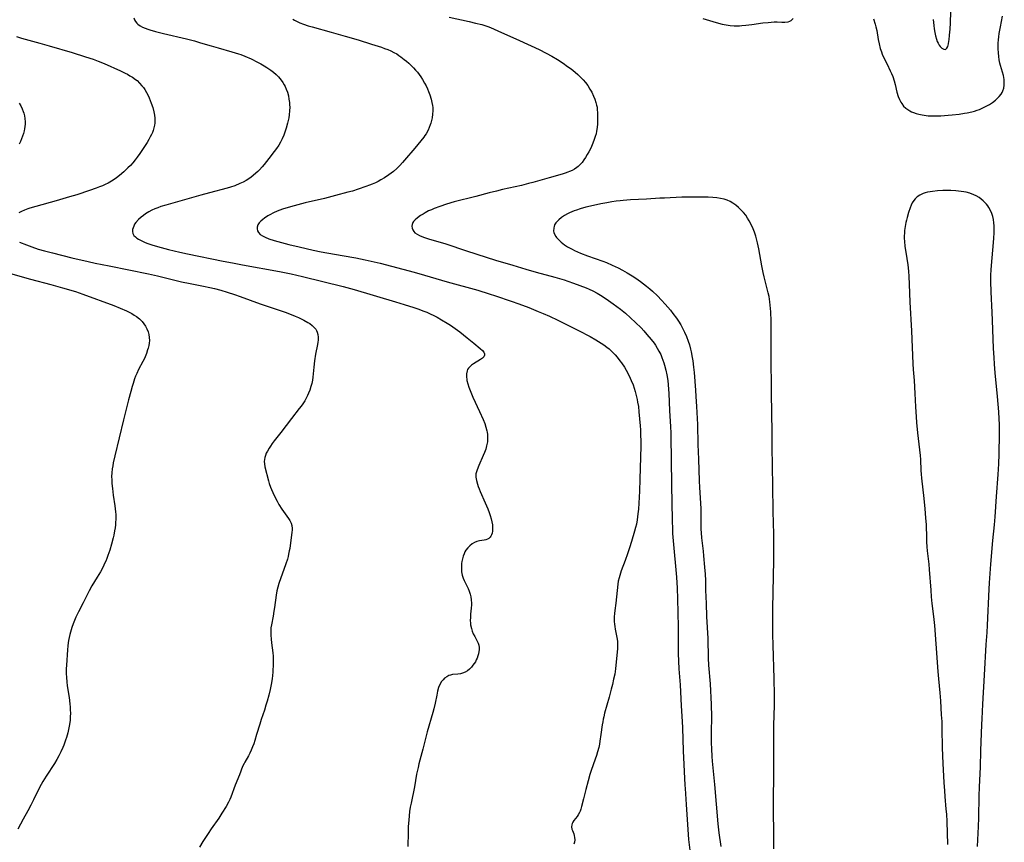
# Model space of a CAD drawing. Units: inches. Extents: x 2091922 to 2097363, y 212534 to 218017.
# Drawn here: x 2093023 to 2093248, y 214166 to 214354 of the extents above; entities that cross this region are included whole.
import ezdxf

# ---------------------------------------------------------------- set-up
doc = ezdxf.new("R2010")
doc.units = ezdxf.units.IN
doc.header["$MEASUREMENT"] = 0
doc.layers.add('c_25_T13S_R19E', color=93, linetype='Continuous')

msp = doc.modelspace()

# ---------------------------------------------------------------- linework, layer by layer
at = {"layer": 'c_25_T13S_R19E'}
for points in [[(2093231.98, 214353.72, 850), (2093232.11, 214352.34, 850), (2093232.21, 214351.57, 850), (2093232.35, 214350.77, 850), (2093232.51, 214349.99, 850), (2093232.71, 214349.26, 850), (2093232.92, 214348.69, 850), (2093233.09, 214348.31, 850), (2093233.34, 214347.89, 850), (2093233.61, 214347.52, 850), (2093233.97, 214347.17, 850), (2093234.43, 214346.91, 850), (2093234.78, 214346.89, 850), (2093235.09, 214347.17, 850), (2093235.29, 214347.59, 850), (2093235.46, 214348.14, 850), (2093235.58, 214348.79, 850), (2093235.63, 214349.11, 850), (2093235.74, 214350.14, 850), (2093235.83, 214351.55, 850), (2093235.9, 214352.97, 850), (2093236.09, 214358, 850)], [(2093049.08, 214354.13, 858), (2093049.22, 214353.68, 858), (2093049.44, 214353.25, 858), (2093049.72, 214352.9, 858), (2093050, 214352.64, 858), (2093050.49, 214352.29, 858), (2093051.05, 214351.99, 858), (2093051.67, 214351.72, 858), (2093052.28, 214351.5, 858), (2093052.75, 214351.35, 858), (2093054.05, 214350.99, 858), (2093055.82, 214350.55, 858), (2093061.11, 214349.3, 858), (2093062.95, 214348.83, 858), (2093064.33, 214348.43, 858), (2093066.76, 214347.68, 858), (2093068.33, 214347.22, 858), (2093071.51, 214346.36, 858), (2093072.26, 214346.14, 858), (2093073.01, 214345.91, 858), (2093073.57, 214345.72, 858), (2093074.45, 214345.37, 858), (2093075.93, 214344.7, 858), (2093077.34, 214344, 858), (2093078.11, 214343.59, 858), (2093078.86, 214343.15, 858), (2093079.52, 214342.74, 858), (2093080.43, 214342.13, 858), (2093081.04, 214341.67, 858), (2093081.64, 214341.15, 858), (2093082.2, 214340.6, 858), (2093082.51, 214340.24, 858), (2093082.8, 214339.87, 858), (2093083.15, 214339.35, 858), (2093083.47, 214338.81, 858), (2093083.66, 214338.43, 858), (2093083.96, 214337.77, 858), (2093084.2, 214337.08, 858), (2093084.43, 214336.28, 858), (2093084.57, 214335.53, 858), (2093084.67, 214334.77, 858), (2093084.72, 214334.18, 858), (2093084.73, 214333.66, 858), (2093084.7, 214332.81, 858), (2093084.62, 214331.96, 858), (2093084.51, 214331.23, 858), (2093084.38, 214330.6, 858), (2093084.23, 214329.98, 858), (2093083.92, 214328.88, 858), (2093083.7, 214328.2, 858), (2093083.36, 214327.28, 858), (2093083.01, 214326.47, 858), (2093082.63, 214325.68, 858), (2093082.22, 214324.97, 858), (2093081.73, 214324.22, 858), (2093081.19, 214323.5, 858), (2093079.93, 214321.95, 858), (2093078.87, 214320.57, 858), (2093078.44, 214320.04, 858), (2093077.81, 214319.35, 858), (2093077.41, 214318.95, 858), (2093076.99, 214318.57, 858), (2093076.37, 214318.05, 858), (2093075.88, 214317.67, 858), (2093075.37, 214317.3, 858), (2093074.76, 214316.91, 858), (2093074.12, 214316.55, 858), (2093073.33, 214316.18, 858), (2093072.16, 214315.72, 858), (2093071.22, 214315.41, 858), (2093070.43, 214315.17, 858), (2093066.39, 214314.1, 858), (2093064.39, 214313.56, 858), (2093060.63, 214312.51, 858), (2093056.39, 214311.29, 858), (2093055.25, 214310.93, 858), (2093054.55, 214310.68, 858), (2093053.86, 214310.4, 858), (2093053.18, 214310.1, 858), (2093052.53, 214309.76, 858), (2093051.75, 214309.29, 858), (2093051.25, 214308.93, 858), (2093050.77, 214308.55, 858), (2093050.16, 214308, 858), (2093049.55, 214307.32, 858), (2093049.25, 214306.89, 858), (2093049.03, 214306.49, 858), (2093048.88, 214306.08, 858), (2093048.79, 214305.67, 858), (2093048.77, 214305.2, 858), (2093048.87, 214304.76, 858), (2093049.1, 214304.36, 858), (2093049.43, 214303.99, 858), (2093049.76, 214303.73, 858), (2093050.14, 214303.48, 858), (2093050.56, 214303.24, 858), (2093051.06, 214303, 858), (2093051.63, 214302.75, 858), (2093052.24, 214302.53, 858), (2093053.21, 214302.2, 858), (2093054.46, 214301.83, 858), (2093057.01, 214301.14, 858), (2093059.56, 214300.53, 858), (2093061.32, 214300.14, 858), (2093069.52, 214298.46, 858), (2093071.61, 214298.05, 858), (2093073.96, 214297.61, 858), (2093082.4, 214296.09, 858), (2093085.03, 214295.56, 858), (2093087.65, 214294.97, 858), (2093096.93, 214292.63, 858), (2093099.49, 214291.94, 858), (2093108.96, 214289.17, 858), (2093110.95, 214288.56, 858), (2093113.17, 214287.84, 858), (2093114.03, 214287.55, 858), (2093115.41, 214287.03, 858), (2093116.12, 214286.75, 858), (2093116.9, 214286.4, 858), (2093117.68, 214286.03, 858), (2093118.44, 214285.64, 858), (2093119.48, 214285.07, 858), (2093120.8, 214284.27, 858), (2093121.49, 214283.82, 858), (2093122.63, 214283.02, 858), (2093123.66, 214282.25, 858), (2093125.31, 214280.94, 858), (2093126.87, 214279.66, 858), (2093128.33, 214278.5, 858), (2093128.83, 214278.05, 858), (2093129.18, 214277.6, 858), (2093129.29, 214277.29, 858), (2093129.28, 214276.92, 858), (2093129.12, 214276.58, 858), (2093128.83, 214276.26, 858), (2093128.4, 214275.94, 858), (2093126.77, 214274.97, 858), (2093126.36, 214274.69, 858), (2093126, 214274.38, 858), (2093125.65, 214273.99, 858), (2093125.44, 214273.65, 858), (2093125.31, 214273.35, 858), (2093125.17, 214272.67, 858), (2093125.17, 214271.93, 858), (2093125.24, 214271.43, 858), (2093125.29, 214271.15, 858), (2093125.48, 214270.41, 858), (2093125.72, 214269.65, 858), (2093126.01, 214268.88, 858), (2093126.67, 214267.32, 858), (2093128.19, 214264.04, 858), (2093129, 214262.21, 858), (2093129.36, 214261.3, 858), (2093129.64, 214260.47, 858), (2093129.86, 214259.65, 858), (2093129.92, 214259.32, 858), (2093129.99, 214258.83, 858), (2093130.02, 214257.99, 858), (2093129.96, 214257.15, 858), (2093129.8, 214256.23, 858), (2093129.58, 214255.46, 858), (2093129.31, 214254.71, 858), (2093129.01, 214253.98, 858), (2093128.01, 214251.74, 858), (2093127.6, 214250.75, 858), (2093127.45, 214250.29, 858), (2093127.35, 214249.83, 858), (2093127.33, 214249.43, 858), (2093127.35, 214249.02, 858), (2093127.48, 214248.27, 858), (2093127.68, 214247.48, 858), (2093127.86, 214246.93, 858), (2093128.08, 214246.34, 858), (2093128.32, 214245.74, 858), (2093129.47, 214243.18, 858), (2093130.04, 214241.83, 858), (2093130.37, 214240.96, 858), (2093130.62, 214240.25, 858), (2093130.84, 214239.55, 858), (2093131.02, 214238.85, 858), (2093131.13, 214238.17, 858), (2093131.17, 214237.63, 858), (2093131.17, 214237.11, 858), (2093131.12, 214236.68, 858), (2093131.03, 214236.26, 858), (2093130.91, 214235.87, 858), (2093130.76, 214235.56, 858), (2093130.57, 214235.29, 858), (2093130.29, 214235.03, 858), (2093129.96, 214234.83, 858), (2093129.6, 214234.7, 858), (2093129.21, 214234.62, 858), (2093128.17, 214234.47, 858), (2093127.52, 214234.3, 858), (2093127.05, 214234.11, 858), (2093126.48, 214233.78, 858), (2093125.94, 214233.37, 858), (2093125.46, 214232.88, 858), (2093125.04, 214232.32, 858), (2093124.83, 214231.98, 858), (2093124.62, 214231.53, 858), (2093124.4, 214230.96, 858), (2093124.24, 214230.36, 858), (2093124.12, 214229.75, 858), (2093124.06, 214229.27, 858), (2093124.01, 214228.6, 858), (2093124.01, 214227.97, 858), (2093124.06, 214227.36, 858), (2093124.2, 214226.63, 858), (2093124.41, 214225.98, 858), (2093124.66, 214225.43, 858), (2093125.3, 214224.17, 858), (2093125.57, 214223.57, 858), (2093125.81, 214222.96, 858), (2093126.03, 214222.27, 858), (2093126.18, 214221.65, 858), (2093126.29, 214221.02, 858), (2093126.35, 214220.21, 858), (2093126.34, 214219.84, 858), (2093126.29, 214219.09, 858), (2093126.13, 214217.71, 858), (2093126.08, 214217.06, 858), (2093126.06, 214216.17, 858), (2093126.09, 214215.71, 858), (2093126.14, 214215.25, 858), (2093126.3, 214214.42, 858), (2093126.5, 214213.79, 858), (2093126.75, 214213.19, 858), (2093127.06, 214212.59, 858), (2093127.62, 214211.57, 858), (2093127.83, 214211.1, 858), (2093127.98, 214210.62, 858), (2093128.06, 214210.1, 858), (2093128.07, 214209.57, 858), (2093128.03, 214209.16, 858), (2093127.94, 214208.65, 858), (2093127.8, 214208.15, 858), (2093127.6, 214207.64, 858), (2093127.42, 214207.24, 858), (2093127.21, 214206.84, 858), (2093126.95, 214206.43, 858), (2093126.67, 214206.03, 858), (2093126.35, 214205.62, 858), (2093125.89, 214205.16, 858), (2093125.39, 214204.76, 858), (2093124.86, 214204.45, 858), (2093124.31, 214204.22, 858), (2093123.78, 214204.09, 858), (2093123.24, 214204, 858), (2093122.01, 214203.88, 858), (2093121.53, 214203.79, 858), (2093121.13, 214203.65, 858), (2093120.65, 214203.4, 858), (2093120.19, 214203.07, 858), (2093119.82, 214202.71, 858), (2093119.49, 214202.3, 858), (2093119.16, 214201.77, 858), (2093118.81, 214200.91, 858), (2093118.57, 214200.07, 858), (2093118.39, 214199.21, 858), (2093118.01, 214197.32, 858), (2093117.71, 214196.02, 858), (2093117.48, 214195.19, 858), (2093116.18, 214190.81, 858), (2093115.93, 214189.85, 858), (2093115.21, 214186.82, 858), (2093114.31, 214183.45, 858), (2093114.1, 214182.61, 858), (2093113.78, 214181.14, 858), (2093113.28, 214178.23, 858), (2093112.5, 214174.5, 858), (2093112.33, 214173.53, 858), (2093112.18, 214172.57, 858), (2093112.06, 214171.55, 858), (2093111.97, 214170.62, 858), (2093111.87, 214169.15, 858), (2093111.81, 214167.76, 858), (2093111.73, 214164.58, 858)], [(2093085.48, 214353.77, 856), (2093085.86, 214353.55, 856), (2093086.26, 214353.33, 856), (2093087.04, 214352.97, 856), (2093087.87, 214352.65, 856), (2093088.93, 214352.3, 856), (2093089.88, 214352.02, 856), (2093094.25, 214350.84, 856), (2093097.39, 214349.91, 856), (2093100.39, 214349.05, 856), (2093103.48, 214348.11, 856), (2093105.75, 214347.37, 856), (2093106.42, 214347.13, 856), (2093107.2, 214346.83, 856), (2093107.89, 214346.53, 856), (2093108.56, 214346.2, 856), (2093109.21, 214345.84, 856), (2093109.73, 214345.52, 856), (2093110.16, 214345.22, 856), (2093110.96, 214344.61, 856), (2093111.48, 214344.18, 856), (2093111.98, 214343.73, 856), (2093112.53, 214343.21, 856), (2093113.07, 214342.66, 856), (2093113.53, 214342.17, 856), (2093113.96, 214341.66, 856), (2093114.37, 214341.14, 856), (2093114.76, 214340.6, 856), (2093115.15, 214340, 856), (2093115.61, 214339.19, 856), (2093115.93, 214338.54, 856), (2093116.23, 214337.88, 856), (2093116.49, 214337.23, 856), (2093116.77, 214336.5, 856), (2093117.11, 214335.48, 856), (2093117.29, 214334.77, 856), (2093117.42, 214334.07, 856), (2093117.47, 214333.61, 856), (2093117.48, 214332.83, 856), (2093117.43, 214332.05, 856), (2093117.31, 214331.2, 856), (2093117.18, 214330.61, 856), (2093117.03, 214330.02, 856), (2093116.91, 214329.65, 856), (2093116.68, 214329.03, 856), (2093116.41, 214328.43, 856), (2093115.95, 214327.61, 856), (2093115.68, 214327.21, 856), (2093115.4, 214326.81, 856), (2093114.73, 214325.94, 856), (2093113.38, 214324.3, 856), (2093111.01, 214321.52, 856), (2093110.58, 214321.03, 856), (2093109.93, 214320.31, 856), (2093109.24, 214319.62, 856), (2093108.51, 214318.98, 856), (2093107.98, 214318.57, 856), (2093107.43, 214318.17, 856), (2093106.4, 214317.5, 856), (2093105.61, 214317.03, 856), (2093104.99, 214316.7, 856), (2093104.36, 214316.39, 856), (2093103.6, 214316.05, 856), (2093102.98, 214315.8, 856), (2093102.17, 214315.5, 856), (2093100.43, 214314.91, 856), (2093099.09, 214314.5, 856), (2093098.05, 214314.21, 856), (2093095.24, 214313.46, 856), (2093092.66, 214312.81, 856), (2093088.29, 214311.76, 856), (2093085.79, 214311.12, 856), (2093083.82, 214310.55, 856), (2093083.08, 214310.31, 856), (2093081.89, 214309.87, 856), (2093081.02, 214309.49, 856), (2093080.2, 214309.07, 856), (2093079.76, 214308.82, 856), (2093078.93, 214308.28, 856), (2093078.55, 214308, 856), (2093078.1, 214307.62, 856), (2093077.73, 214307.22, 856), (2093077.43, 214306.73, 856), (2093077.28, 214306.23, 856), (2093077.27, 214305.81, 856), (2093077.36, 214305.41, 856), (2093077.57, 214304.99, 856), (2093077.99, 214304.55, 856), (2093078.49, 214304.22, 856), (2093079.08, 214303.92, 856), (2093079.95, 214303.57, 856), (2093081.17, 214303.17, 856), (2093082.86, 214302.7, 856), (2093084.52, 214302.28, 856), (2093086.92, 214301.71, 856), (2093090.07, 214301, 856), (2093091.96, 214300.62, 856), (2093096.76, 214299.76, 856), (2093099.83, 214299.19, 856), (2093102.03, 214298.76, 856), (2093103.38, 214298.47, 856), (2093105.46, 214297.96, 856), (2093113.2, 214295.93, 856), (2093115.56, 214295.27, 856), (2093120.78, 214293.74, 856), (2093127.8, 214291.79, 856), (2093130.4, 214291.01, 856), (2093131.81, 214290.56, 856), (2093135.43, 214289.34, 856), (2093137.18, 214288.72, 856), (2093139.44, 214287.84, 856), (2093141.62, 214286.96, 856), (2093142.76, 214286.48, 856), (2093144.2, 214285.84, 856), (2093146.12, 214284.92, 856), (2093150.81, 214282.57, 856), (2093153.45, 214281.21, 856), (2093154.77, 214280.47, 856), (2093156, 214279.71, 856), (2093156.61, 214279.3, 856), (2093157.32, 214278.76, 856), (2093157.8, 214278.37, 856), (2093158.26, 214277.97, 856), (2093158.75, 214277.5, 856), (2093159.22, 214277.01, 856), (2093159.7, 214276.46, 856), (2093160.31, 214275.69, 856), (2093160.64, 214275.21, 856), (2093161.31, 214274.17, 856), (2093161.7, 214273.49, 856), (2093162.07, 214272.81, 856), (2093162.62, 214271.72, 856), (2093162.88, 214271.15, 856), (2093163.29, 214270.13, 856), (2093163.56, 214269.39, 856), (2093163.79, 214268.65, 856), (2093164.11, 214267.4, 856), (2093164.24, 214266.81, 856), (2093164.35, 214266.21, 856), (2093164.51, 214265.18, 856), (2093164.64, 214263.99, 856), (2093164.9, 214260.78, 856), (2093164.97, 214259.9, 856), (2093165.04, 214258.52, 856), (2093165.06, 214257.49, 856), (2093165.05, 214256.17, 856), (2093164.88, 214248.62, 856), (2093164.77, 214245.82, 856), (2093164.53, 214241.75, 856), (2093164.43, 214240.64, 856), (2093164.26, 214239.3, 856), (2093164.06, 214238.27, 856), (2093163.88, 214237.54, 856), (2093163.65, 214236.71, 856), (2093162.91, 214234.33, 856), (2093162.5, 214232.89, 856), (2093162.06, 214231.49, 856), (2093161.52, 214229.95, 856), (2093160.61, 214227.6, 856), (2093160.27, 214226.59, 856), (2093160.1, 214226.02, 856), (2093159.93, 214225.24, 856), (2093159.82, 214224.59, 856), (2093159.63, 214223.15, 856), (2093159.34, 214220.25, 856), (2093159.11, 214218.57, 856), (2093159.03, 214217.85, 856), (2093158.98, 214217.12, 856), (2093158.98, 214216.59, 856), (2093159, 214216.05, 856), (2093159.05, 214215.45, 856), (2093159.13, 214214.85, 856), (2093159.22, 214214.27, 856), (2093159.59, 214212.4, 856), (2093159.72, 214211.55, 856), (2093159.76, 214210.99, 856), (2093159.77, 214210.62, 856), (2093159.73, 214209.77, 856), (2093159.39, 214206.06, 856), (2093159.29, 214205.18, 856), (2093159.2, 214204.59, 856), (2093159.1, 214204, 856), (2093158.86, 214202.84, 856), (2093158.59, 214201.62, 856), (2093158.32, 214200.52, 856), (2093157.85, 214198.76, 856), (2093156.8, 214195.04, 856), (2093156.6, 214194.26, 856), (2093156.46, 214193.68, 856), (2093156.35, 214193.09, 856), (2093156.24, 214192.4, 856), (2093155.95, 214190.16, 856), (2093155.73, 214188.67, 856), (2093155.6, 214187.95, 856), (2093155.44, 214187.23, 856), (2093155.18, 214186.21, 856), (2093154.93, 214185.37, 856), (2093154.65, 214184.54, 856), (2093153.73, 214181.96, 856), (2093153.42, 214181.01, 856), (2093153.02, 214179.58, 856), (2093152.53, 214177.6, 856), (2093151.97, 214175.47, 856), (2093151.52, 214173.68, 856), (2093151.34, 214173.07, 856), (2093151.18, 214172.66, 856), (2093151.02, 214172.31, 856), (2093150.74, 214171.82, 856), (2093150.48, 214171.45, 856), (2093149.73, 214170.52, 856), (2093149.49, 214170.15, 856), (2093149.35, 214169.83, 856), (2093149.26, 214169.51, 856), (2093149.24, 214169.06, 856), (2093149.32, 214168.56, 856), (2093149.44, 214168.19, 856), (2093149.72, 214167.49, 856), (2093149.85, 214167.07, 856), (2093149.93, 214166.63, 856), (2093149.94, 214166.08, 856), (2093149.87, 214165.59, 856), (2093149.72, 214165.08, 856)], [(2093121.19, 214354.3, 854), (2093125.77, 214353.28, 854), (2093127.28, 214352.92, 854), (2093128.67, 214352.55, 854), (2093129.36, 214352.34, 854), (2093130.05, 214352.11, 854), (2093130.71, 214351.87, 854), (2093131.55, 214351.52, 854), (2093132.37, 214351.15, 854), (2093137.34, 214348.9, 854), (2093141.8, 214346.84, 854), (2093143.45, 214346.04, 854), (2093144.69, 214345.36, 854), (2093145.99, 214344.58, 854), (2093147.31, 214343.71, 854), (2093148.32, 214343, 854), (2093149.11, 214342.42, 854), (2093150.02, 214341.7, 854), (2093150.67, 214341.14, 854), (2093151.3, 214340.55, 854), (2093151.59, 214340.25, 854), (2093151.86, 214339.95, 854), (2093152.41, 214339.29, 854), (2093152.92, 214338.6, 854), (2093153.43, 214337.83, 854), (2093153.86, 214337.08, 854), (2093154.28, 214336.21, 854), (2093154.57, 214335.5, 854), (2093154.81, 214334.77, 854), (2093154.97, 214334.13, 854), (2093155.06, 214333.65, 854), (2093155.12, 214333.17, 854), (2093155.17, 214332.39, 854), (2093155.19, 214331.13, 854), (2093155.15, 214329.83, 854), (2093155.08, 214329.03, 854), (2093154.94, 214328.16, 854), (2093154.82, 214327.61, 854), (2093154.64, 214326.93, 854), (2093154.43, 214326.26, 854), (2093154.13, 214325.45, 854), (2093153.61, 214324.28, 854), (2093153.2, 214323.47, 854), (2093152.83, 214322.82, 854), (2093152.45, 214322.19, 854), (2093152.07, 214321.63, 854), (2093151.62, 214321.02, 854), (2093151.12, 214320.47, 854), (2093150.72, 214320.08, 854), (2093150.41, 214319.84, 854), (2093149.9, 214319.5, 854), (2093149.36, 214319.2, 854), (2093148.78, 214318.94, 854), (2093148.36, 214318.78, 854), (2093147.75, 214318.56, 854), (2093147.05, 214318.35, 854), (2093144.12, 214317.53, 854), (2093140.36, 214316.44, 854), (2093139.36, 214316.18, 854), (2093137.79, 214315.79, 854), (2093133.42, 214314.82, 854), (2093132.02, 214314.49, 854), (2093130.4, 214314.08, 854), (2093127.29, 214313.26, 854), (2093122.4, 214312.01, 854), (2093120.62, 214311.5, 854), (2093119.08, 214310.98, 854), (2093117.79, 214310.49, 854), (2093117.15, 214310.22, 854), (2093116.52, 214309.93, 854), (2093115.75, 214309.53, 854), (2093115.24, 214309.24, 854), (2093114.63, 214308.86, 854), (2093113.96, 214308.37, 854), (2093113.43, 214307.91, 854), (2093113.09, 214307.52, 854), (2093112.92, 214307.26, 854), (2093112.75, 214306.86, 854), (2093112.7, 214306.44, 854), (2093112.75, 214306.02, 854), (2093112.9, 214305.61, 854), (2093113.15, 214305.23, 854), (2093113.4, 214304.95, 854), (2093113.88, 214304.6, 854), (2093114.46, 214304.3, 854), (2093115.32, 214303.95, 854), (2093116.52, 214303.55, 854), (2093120.45, 214302.38, 854), (2093125.17, 214300.81, 854), (2093129.67, 214299.38, 854), (2093131.86, 214298.7, 854), (2093135.81, 214297.53, 854), (2093138.74, 214296.62, 854), (2093141.15, 214295.92, 854), (2093145.41, 214294.81, 854), (2093147.51, 214294.2, 854), (2093148.39, 214293.91, 854), (2093149.7, 214293.45, 854), (2093152.54, 214292.34, 854), (2093153.28, 214292.03, 854), (2093154.07, 214291.67, 854), (2093155.09, 214291.13, 854), (2093155.88, 214290.66, 854), (2093156.68, 214290.15, 854), (2093157.71, 214289.45, 854), (2093158.76, 214288.7, 854), (2093160.42, 214287.44, 854), (2093161.54, 214286.53, 854), (2093162.74, 214285.48, 854), (2093163.87, 214284.43, 854), (2093165.13, 214283.17, 854), (2093165.77, 214282.49, 854), (2093166.48, 214281.7, 854), (2093167.48, 214280.5, 854), (2093168.11, 214279.66, 854), (2093168.42, 214279.21, 854), (2093168.85, 214278.55, 854), (2093169.23, 214277.88, 854), (2093169.64, 214277.07, 854), (2093169.91, 214276.45, 854), (2093170.15, 214275.84, 854), (2093170.36, 214275.21, 854), (2093170.53, 214274.68, 854), (2093170.83, 214273.49, 854), (2093171.03, 214272.49, 854), (2093171.23, 214271.18, 854), (2093171.34, 214270.15, 854), (2093171.48, 214268.2, 854), (2093171.65, 214264.31, 854), (2093171.87, 214260.55, 854), (2093171.93, 214259.17, 854), (2093171.96, 214258.09, 854), (2093172, 214253.17, 854), (2093172.13, 214247.16, 854), (2093172.23, 214239.28, 854), (2093172.3, 214237.03, 854), (2093172.35, 214236.15, 854), (2093172.47, 214234.5, 854), (2093173.21, 214226.16, 854), (2093173.37, 214223.66, 854), (2093173.46, 214221.22, 854), (2093173.63, 214214.8, 854), (2093173.63, 214213.53, 854), (2093173.6, 214210.6, 854), (2093173.64, 214208.74, 854), (2093173.7, 214206.94, 854), (2093173.8, 214205.18, 854), (2093174.09, 214201.56, 854), (2093174.3, 214196.77, 854), (2093174.54, 214193.15, 854), (2093174.6, 214191.69, 854), (2093174.75, 214186.45, 854), (2093175.14, 214178.59, 854), (2093175.19, 214177.8, 854), (2093175.49, 214174.15, 854), (2093175.93, 214167.32, 854), (2093176.02, 214166.19, 854), (2093176.34, 214163.14, 854)], [(2093179.29, 214353.96, 852), (2093182.35, 214353.04, 852), (2093183.66, 214352.69, 852), (2093184.59, 214352.5, 852), (2093185.49, 214352.38, 852), (2093186.41, 214352.31, 852), (2093187.65, 214352.31, 852), (2093188.2, 214352.34, 852), (2093189.13, 214352.42, 852), (2093190.47, 214352.59, 852), (2093193, 214352.95, 852), (2093194.18, 214353.08, 852), (2093194.94, 214353.13, 852), (2093195.62, 214353.16, 852), (2093196.27, 214353.17, 852), (2093197.34, 214353.13, 852), (2093198.06, 214353.12, 852), (2093198.82, 214353.23, 852), (2093199.15, 214353.35, 852), (2093199.46, 214353.53, 852), (2093199.94, 214353.93, 852)], [(2093218.34, 214353.88, 852), (2093218.69, 214352.7, 852), (2093218.86, 214352.07, 852), (2093219.05, 214351.19, 852), (2093219.4, 214349.17, 852), (2093219.61, 214348.16, 852), (2093219.88, 214347.13, 852), (2093220.13, 214346.35, 852), (2093220.33, 214345.83, 852), (2093220.71, 214344.99, 852), (2093221.46, 214343.49, 852), (2093222.17, 214342.02, 852), (2093222.46, 214341.37, 852), (2093222.73, 214340.7, 852), (2093223.05, 214339.71, 852), (2093223.26, 214338.9, 852), (2093223.69, 214337.11, 852), (2093223.99, 214336.11, 852), (2093224.24, 214335.45, 852), (2093224.54, 214334.84, 852), (2093224.77, 214334.49, 852), (2093225.22, 214333.94, 852), (2093225.75, 214333.44, 852), (2093226.16, 214333.13, 852), (2093226.6, 214332.86, 852), (2093227.02, 214332.63, 852), (2093227.45, 214332.43, 852), (2093228.05, 214332.22, 852), (2093228.67, 214332.05, 852), (2093229.43, 214331.89, 852), (2093229.89, 214331.82, 852), (2093230.8, 214331.73, 852), (2093231.72, 214331.69, 852), (2093232.37, 214331.68, 852), (2093233.74, 214331.71, 852), (2093235.42, 214331.82, 852), (2093236.31, 214331.9, 852), (2093237.95, 214332.1, 852), (2093239.11, 214332.28, 852), (2093239.76, 214332.4, 852), (2093240.8, 214332.63, 852), (2093241.45, 214332.8, 852), (2093242.02, 214332.98, 852), (2093242.58, 214333.18, 852), (2093243.36, 214333.5, 852), (2093244.11, 214333.87, 852), (2093244.84, 214334.28, 852), (2093245.56, 214334.76, 852), (2093246.23, 214335.28, 852), (2093246.69, 214335.7, 852), (2093247.1, 214336.15, 852), (2093247.51, 214336.68, 852), (2093247.74, 214337.06, 852), (2093247.93, 214337.45, 852), (2093248.11, 214338.01, 852), (2093248.23, 214338.73, 852), (2093248.25, 214339.35, 852), (2093248.2, 214339.98, 852), (2093248.13, 214340.45, 852), (2093248.03, 214340.91, 852), (2093247.39, 214343.21, 852), (2093247.26, 214343.76, 852), (2093247.11, 214344.51, 852), (2093246.99, 214345.27, 852), (2093246.9, 214346.13, 852), (2093246.86, 214347.05, 852), (2093246.86, 214347.69, 852), (2093246.88, 214348.32, 852), (2093246.93, 214349.11, 852), (2093247, 214349.74, 852), (2093247.1, 214350.52, 852), (2093247.36, 214352.08, 852), (2093247.81, 214354.53, 852)], [(2093022.18, 214349.82, 860), (2093023.36, 214349.45, 860), (2093025.02, 214348.99, 860), (2093027.56, 214348.33, 860), (2093029.7, 214347.73, 860), (2093034.97, 214346.16, 860), (2093038.01, 214345.2, 860), (2093039.76, 214344.62, 860), (2093040.88, 214344.21, 860), (2093042.25, 214343.65, 860), (2093046, 214341.98, 860), (2093047.05, 214341.48, 860), (2093047.58, 214341.21, 860), (2093048.17, 214340.88, 860), (2093048.74, 214340.53, 860), (2093049.45, 214340.03, 860), (2093049.8, 214339.75, 860), (2093050.38, 214339.2, 860), (2093050.92, 214338.59, 860), (2093051.25, 214338.17, 860), (2093051.55, 214337.73, 860), (2093051.99, 214337.01, 860), (2093052.33, 214336.33, 860), (2093052.56, 214335.8, 860), (2093053.04, 214334.59, 860), (2093053.4, 214333.57, 860), (2093053.67, 214332.6, 860), (2093053.81, 214331.88, 860), (2093053.89, 214331.15, 860), (2093053.89, 214330.58, 860), (2093053.85, 214330.01, 860), (2093053.78, 214329.56, 860), (2093053.65, 214328.95, 860), (2093053.47, 214328.35, 860), (2093053.3, 214327.88, 860), (2093053.1, 214327.43, 860), (2093052.81, 214326.86, 860), (2093052.5, 214326.3, 860), (2093052.1, 214325.62, 860), (2093051.34, 214324.42, 860), (2093050.43, 214323.06, 860), (2093049.85, 214322.23, 860), (2093049.38, 214321.63, 860), (2093048.84, 214320.98, 860), (2093048.28, 214320.36, 860), (2093047.72, 214319.78, 860), (2093046.76, 214318.87, 860), (2093045.8, 214318.06, 860), (2093045.13, 214317.54, 860), (2093044.36, 214317, 860), (2093043.56, 214316.52, 860), (2093043.17, 214316.31, 860), (2093042.52, 214315.99, 860), (2093041.86, 214315.7, 860), (2093041.19, 214315.43, 860), (2093040.44, 214315.16, 860), (2093038.9, 214314.62, 860), (2093035.99, 214313.65, 860), (2093034.35, 214313.13, 860), (2093031.31, 214312.25, 860), (2093026.62, 214310.97, 860), (2093025.25, 214310.55, 860), (2093024.8, 214310.39, 860), (2093024.07, 214310.11, 860), (2093023.36, 214309.79, 860), (2093022.74, 214309.47, 860)], [(2093022.82, 214334.57, 862), (2093023.18, 214333.97, 862), (2093023.5, 214333.33, 862), (2093023.77, 214332.66, 862), (2093023.88, 214332.34, 862), (2093024.04, 214331.72, 862), (2093024.15, 214331.09, 862), (2093024.2, 214330.29, 862), (2093024.18, 214329.76, 862), (2093024.13, 214329.23, 862), (2093024.06, 214328.73, 862), (2093023.95, 214328.23, 862), (2093023.79, 214327.62, 862), (2093023.6, 214327.01, 862), (2093023.38, 214326.42, 862), (2093023.15, 214325.84, 862), (2093022.86, 214325.19, 862)], [(2093195.5, 214164.04, 852), (2093195.54, 214166.16, 852), (2093195.46, 214174.16, 852), (2093195.49, 214182.06, 852), (2093195.49, 214188.66, 852), (2093195.53, 214192.23, 852), (2093195.65, 214196.89, 852), (2093195.66, 214199.16, 852), (2093195.58, 214203, 852), (2093195.34, 214210.62, 852), (2093195.3, 214213.06, 852), (2093195.27, 214216.58, 852), (2093195.3, 214219.04, 852), (2093195.52, 214230.03, 852), (2093195.54, 214233.66, 852), (2093195.51, 214236.03, 852), (2093195.38, 214241.16, 852), (2093195.32, 214247.16, 852), (2093195.22, 214251.4, 852), (2093195.16, 214256.16, 852), (2093195.1, 214259.17, 852), (2093195.08, 214263.87, 852), (2093195.01, 214268.16, 852), (2093195, 214271.16, 852), (2093194.91, 214274.17, 852), (2093194.9, 214275.56, 852), (2093194.94, 214280.17, 852), (2093194.93, 214281.65, 852), (2093194.87, 214284.75, 852), (2093194.8, 214286.88, 852), (2093194.69, 214288.42, 852), (2093194.61, 214289.13, 852), (2093194.52, 214289.74, 852), (2093194.41, 214290.35, 852), (2093194.23, 214291.21, 852), (2093194.01, 214292.14, 852), (2093193.29, 214294.87, 852), (2093193.06, 214295.87, 852), (2093192.75, 214297.42, 852), (2093192.05, 214301.24, 852), (2093191.77, 214302.61, 852), (2093191.54, 214303.55, 852), (2093191.36, 214304.19, 852), (2093191.08, 214305.05, 852), (2093190.76, 214305.86, 852), (2093190.41, 214306.65, 852), (2093189.9, 214307.64, 852), (2093189.51, 214308.31, 852), (2093189.08, 214308.95, 852), (2093188.6, 214309.56, 852), (2093188.07, 214310.14, 852), (2093187.43, 214310.75, 852), (2093186.82, 214311.27, 852), (2093186.16, 214311.72, 852), (2093185.5, 214312.09, 852), (2093184.8, 214312.38, 852), (2093184.16, 214312.6, 852), (2093183.32, 214312.8, 852), (2093182.45, 214312.94, 852), (2093181.57, 214313.03, 852), (2093180.5, 214313.09, 852), (2093178.71, 214313.12, 852), (2093176.48, 214313.11, 852), (2093174.45, 214313.06, 852), (2093170.46, 214312.89, 852), (2093169.43, 214312.84, 852), (2093166.38, 214312.62, 852), (2093162.69, 214312.47, 852), (2093161.03, 214312.36, 852), (2093160.37, 214312.29, 852), (2093159.46, 214312.18, 852), (2093158.48, 214312.02, 852), (2093157.3, 214311.82, 852), (2093155.95, 214311.56, 852), (2093154.24, 214311.2, 852), (2093152.52, 214310.78, 852), (2093151.22, 214310.42, 852), (2093150.39, 214310.15, 852), (2093149.83, 214309.95, 852), (2093149.29, 214309.73, 852), (2093148.77, 214309.5, 852), (2093148.3, 214309.27, 852), (2093147.61, 214308.88, 852), (2093146.96, 214308.46, 852), (2093146.29, 214307.93, 852), (2093145.84, 214307.47, 852), (2093145.63, 214307.2, 852), (2093145.36, 214306.75, 852), (2093145.22, 214306.4, 852), (2093145.14, 214306.05, 852), (2093145.12, 214305.34, 852), (2093145.19, 214304.98, 852), (2093145.3, 214304.63, 852), (2093145.6, 214304.1, 852), (2093145.78, 214303.85, 852), (2093146.28, 214303.31, 852), (2093146.87, 214302.78, 852), (2093147.62, 214302.21, 852), (2093148.3, 214301.76, 852), (2093148.74, 214301.5, 852), (2093149.33, 214301.18, 852), (2093149.93, 214300.88, 852), (2093151.24, 214300.31, 852), (2093152.85, 214299.68, 852), (2093156.36, 214298.45, 852), (2093157.24, 214298.11, 852), (2093158.55, 214297.55, 852), (2093159.89, 214296.9, 852), (2093160.86, 214296.38, 852), (2093161.93, 214295.79, 852), (2093163.08, 214295.1, 852), (2093163.95, 214294.54, 852), (2093165.04, 214293.78, 852), (2093165.72, 214293.28, 852), (2093166.38, 214292.76, 852), (2093167.14, 214292.12, 852), (2093167.73, 214291.59, 852), (2093168.86, 214290.53, 852), (2093169.81, 214289.55, 852), (2093170.68, 214288.58, 852), (2093171.83, 214287.24, 852), (2093172.42, 214286.51, 852), (2093173.22, 214285.43, 852), (2093173.68, 214284.75, 852), (2093174.22, 214283.87, 852), (2093174.63, 214283.14, 852), (2093175.09, 214282.21, 852), (2093175.54, 214281.19, 852), (2093175.93, 214280.12, 852), (2093176.18, 214279.31, 852), (2093176.45, 214278.29, 852), (2093176.57, 214277.73, 852), (2093176.82, 214276.45, 852), (2093176.95, 214275.64, 852), (2093177.13, 214274.19, 852), (2093177.25, 214272.99, 852), (2093177.59, 214268.96, 852), (2093177.68, 214267.48, 852), (2093177.79, 214265.19, 852), (2093177.97, 214262.47, 852), (2093178.03, 214261.12, 852), (2093178.15, 214256.5, 852), (2093178.3, 214253.16, 852), (2093178.44, 214248.18, 852), (2093178.51, 214246.68, 852), (2093178.75, 214243.13, 852), (2093178.81, 214241.78, 852), (2093178.83, 214240.59, 852), (2093178.82, 214238.4, 852), (2093178.84, 214237.12, 852), (2093178.88, 214236.3, 852), (2093178.97, 214235.19, 852), (2093179.33, 214232.14, 852), (2093179.44, 214231.03, 852), (2093179.67, 214228.47, 852), (2093179.78, 214226.87, 852), (2093179.85, 214225.43, 852), (2093179.91, 214223.17, 852), (2093180.04, 214220.16, 852), (2093180.13, 214217.17, 852), (2093180.38, 214212.12, 852), (2093180.49, 214207.65, 852), (2093180.58, 214206.07, 852), (2093180.93, 214201.8, 852), (2093181.18, 214197.06, 852), (2093181.21, 214196.15, 852), (2093181.22, 214195.16, 852), (2093181.16, 214189.81, 852), (2093181.18, 214188.24, 852), (2093181.23, 214186.92, 852), (2093181.34, 214185.13, 852), (2093181.42, 214184.12, 852), (2093181.93, 214178.76, 852), (2093182.7, 214169.75, 852), (2093182.94, 214167.73, 852), (2093183.38, 214164.56, 852)], [(2093242.1, 214164.53, 852), (2093242.34, 214169.13, 852), (2093242.4, 214171.11, 852), (2093242.5, 214176.19, 852), (2093242.57, 214178.16, 852), (2093242.78, 214182.77, 852), (2093242.91, 214186.42, 852), (2093243.1, 214192.47, 852), (2093243.17, 214193.78, 852), (2093243.37, 214197.15, 852), (2093243.7, 214203.73, 852), (2093244.12, 214210.77, 852), (2093244.33, 214213.53, 852), (2093244.43, 214215.22, 852), (2093244.77, 214223.39, 852), (2093244.87, 214224.88, 852), (2093245.2, 214229.16, 852), (2093245.65, 214234.58, 852), (2093245.99, 214238.17, 852), (2093246.14, 214239.96, 852), (2093246.45, 214244.66, 852), (2093246.86, 214249.66, 852), (2093247, 214252.1, 852), (2093247.07, 214254.27, 852), (2093247.16, 214258.95, 852), (2093247.14, 214261.09, 852), (2093247.1, 214262.4, 852), (2093247.01, 214263.96, 852), (2093246.87, 214265.72, 852), (2093246.71, 214267.49, 852), (2093246.18, 214272.93, 852), (2093246.01, 214274.91, 852), (2093245.9, 214276.43, 852), (2093245.8, 214278.51, 852), (2093245.58, 214284.93, 852), (2093245.5, 214286.71, 852), (2093245.23, 214291.41, 852), (2093245.15, 214293.78, 852), (2093245.16, 214295.19, 852), (2093245.24, 214296.54, 852), (2093245.87, 214303.61, 852), (2093245.94, 214304.99, 852), (2093245.94, 214305.88, 852), (2093245.91, 214306.57, 852), (2093245.85, 214307.25, 852), (2093245.75, 214307.96, 852), (2093245.59, 214308.69, 852), (2093245.38, 214309.37, 852), (2093245.12, 214310.02, 852), (2093244.72, 214310.74, 852), (2093244.45, 214311.14, 852), (2093244.15, 214311.52, 852), (2093243.81, 214311.89, 852), (2093243.45, 214312.24, 852), (2093242.98, 214312.63, 852), (2093242.49, 214312.98, 852), (2093241.79, 214313.4, 852), (2093241.27, 214313.64, 852), (2093240.39, 214313.97, 852), (2093239.54, 214314.2, 852), (2093238.97, 214314.32, 852), (2093238.41, 214314.41, 852), (2093237.77, 214314.49, 852), (2093237.13, 214314.54, 852), (2093236.01, 214314.59, 852), (2093234.79, 214314.59, 852), (2093234.19, 214314.58, 852), (2093232.97, 214314.53, 852), (2093231.83, 214314.41, 852), (2093231.27, 214314.33, 852), (2093230.64, 214314.2, 852), (2093230.14, 214314.07, 852), (2093229.65, 214313.91, 852), (2093228.89, 214313.55, 852), (2093228.32, 214313.16, 852), (2093227.82, 214312.7, 852), (2093227.53, 214312.34, 852), (2093227.2, 214311.81, 852), (2093226.93, 214311.24, 852), (2093226.68, 214310.63, 852), (2093226.32, 214309.55, 852), (2093226, 214308.46, 852), (2093225.84, 214307.86, 852), (2093225.71, 214307.28, 852), (2093225.55, 214306.36, 852), (2093225.43, 214305.45, 852), (2093225.38, 214304.86, 852), (2093225.35, 214304.27, 852), (2093225.36, 214303.66, 852), (2093225.38, 214303.05, 852), (2093225.5, 214301.81, 852), (2093225.68, 214300.54, 852), (2093226.14, 214297.63, 852), (2093226.32, 214296.13, 852), (2093226.42, 214294.97, 852), (2093226.5, 214293.22, 852), (2093226.63, 214289.07, 852), (2093226.99, 214282.54, 852), (2093227.31, 214274.99, 852), (2093227.39, 214273.68, 852), (2093227.59, 214271.15, 852), (2093227.76, 214268.17, 852), (2093227.96, 214265.15, 852), (2093228.09, 214262.86, 852), (2093228.18, 214261.54, 852), (2093228.41, 214259.16, 852), (2093228.96, 214254.02, 852), (2093229.05, 214253.05, 852), (2093229.18, 214250.59, 852), (2093229.24, 214249.76, 852), (2093229.33, 214248.82, 852), (2093229.86, 214244.16, 852), (2093230.08, 214241.84, 852), (2093230.25, 214239.72, 852), (2093230.34, 214238.16, 852), (2093230.42, 214235.17, 852), (2093230.45, 214234.27, 852), (2093230.53, 214233.12, 852), (2093230.61, 214232.19, 852), (2093230.97, 214229.13, 852), (2093231.08, 214227.95, 852), (2093231.42, 214223.17, 852), (2093231.55, 214221.64, 852), (2093231.7, 214220.18, 852), (2093232.08, 214217.14, 852), (2093232.27, 214215.15, 852), (2093232.61, 214210.92, 852), (2093233.04, 214204.62, 852), (2093233.19, 214202.9, 852), (2093233.5, 214199.69, 852), (2093233.64, 214197.89, 852), (2093233.84, 214194.71, 852), (2093233.92, 214193.16, 852), (2093233.96, 214191.56, 852), (2093234.05, 214187.16, 852), (2093234.19, 214183.56, 852), (2093234.42, 214179.2, 852), (2093234.54, 214177.28, 852), (2093234.64, 214176.02, 852), (2093234.9, 214173.07, 852), (2093234.99, 214171.93, 852), (2093235.07, 214170.25, 852), (2093235.23, 214165.04, 852)], [(2093022.91, 214302.81, 860), (2093024.53, 214302.15, 860), (2093025.7, 214301.72, 860), (2093027.19, 214301.23, 860), (2093028.59, 214300.82, 860), (2093030.45, 214300.33, 860), (2093034.85, 214299.25, 860), (2093038.58, 214298.38, 860), (2093040.23, 214298.03, 860), (2093043.39, 214297.4, 860), (2093052.4, 214295.55, 860), (2093054.45, 214295.08, 860), (2093057.53, 214294.33, 860), (2093059.94, 214293.76, 860), (2093061.93, 214293.34, 860), (2093065.04, 214292.74, 860), (2093066.46, 214292.44, 860), (2093067.53, 214292.18, 860), (2093068.96, 214291.79, 860), (2093070.43, 214291.35, 860), (2093072.11, 214290.82, 860), (2093073.4, 214290.38, 860), (2093077.97, 214288.73, 860), (2093082.52, 214287.2, 860), (2093083.93, 214286.69, 860), (2093085.96, 214285.88, 860), (2093086.76, 214285.54, 860), (2093087.54, 214285.18, 860), (2093087.97, 214284.97, 860), (2093088.86, 214284.46, 860), (2093089.31, 214284.16, 860), (2093089.9, 214283.72, 860), (2093090.41, 214283.23, 860), (2093090.7, 214282.87, 860), (2093090.86, 214282.6, 860), (2093091.02, 214282.23, 860), (2093091.17, 214281.65, 860), (2093091.23, 214281.04, 860), (2093091.22, 214280.4, 860), (2093091.18, 214279.96, 860), (2093091.08, 214279.36, 860), (2093090.63, 214277.15, 860), (2093090.38, 214275.65, 860), (2093090.22, 214274.23, 860), (2093090.04, 214271.91, 860), (2093089.96, 214271.25, 860), (2093089.8, 214270.5, 860), (2093089.6, 214269.77, 860), (2093089.32, 214268.96, 860), (2093089.04, 214268.26, 860), (2093088.79, 214267.71, 860), (2093088.49, 214267.12, 860), (2093088.16, 214266.54, 860), (2093087.7, 214265.82, 860), (2093087.34, 214265.31, 860), (2093086.9, 214264.72, 860), (2093085.12, 214262.46, 860), (2093082.74, 214259.29, 860), (2093081.19, 214257.33, 860), (2093080.75, 214256.73, 860), (2093080.33, 214256.14, 860), (2093080.02, 214255.66, 860), (2093079.64, 214255.03, 860), (2093079.38, 214254.52, 860), (2093079.16, 214254.01, 860), (2093079.02, 214253.55, 860), (2093078.94, 214253.08, 860), (2093078.92, 214252.6, 860), (2093078.95, 214252.11, 860), (2093079.07, 214251.41, 860), (2093079.9, 214248.19, 860), (2093080.07, 214247.59, 860), (2093080.36, 214246.74, 860), (2093080.57, 214246.23, 860), (2093080.87, 214245.56, 860), (2093081.19, 214244.88, 860), (2093081.86, 214243.55, 860), (2093082.28, 214242.79, 860), (2093082.96, 214241.7, 860), (2093084.45, 214239.61, 860), (2093084.76, 214239.1, 860), (2093085.03, 214238.56, 860), (2093085.22, 214237.96, 860), (2093085.28, 214237.32, 860), (2093085.27, 214236.89, 860), (2093085.23, 214236.44, 860), (2093084.73, 214232.72, 860), (2093084.64, 214232.2, 860), (2093084.49, 214231.47, 860), (2093084.35, 214230.87, 860), (2093084.19, 214230.27, 860), (2093083.87, 214229.25, 860), (2093082.25, 214224.69, 860), (2093082.02, 214223.92, 860), (2093081.8, 214223.08, 860), (2093081.61, 214222.05, 860), (2093081.24, 214219.27, 860), (2093081.1, 214218.36, 860), (2093080.91, 214217.27, 860), (2093080.55, 214215.3, 860), (2093080.45, 214214.62, 860), (2093080.39, 214213.83, 860), (2093080.4, 214212.9, 860), (2093080.47, 214211.97, 860), (2093080.57, 214211.17, 860), (2093080.89, 214208.86, 860), (2093080.96, 214208.12, 860), (2093080.98, 214207.54, 860), (2093080.97, 214206.42, 860), (2093080.84, 214204.44, 860), (2093080.69, 214202.9, 860), (2093080.49, 214201.65, 860), (2093080.25, 214200.47, 860), (2093079.93, 214199.15, 860), (2093079.58, 214197.81, 860), (2093079.3, 214196.86, 860), (2093078.95, 214195.77, 860), (2093078.22, 214193.64, 860), (2093077.86, 214192.56, 860), (2093077.17, 214190.17, 860), (2093076.74, 214188.81, 860), (2093076.49, 214188.08, 860), (2093076.22, 214187.36, 860), (2093075.89, 214186.57, 860), (2093075.59, 214185.94, 860), (2093075.28, 214185.34, 860), (2093074.45, 214183.89, 860), (2093074.28, 214183.57, 860), (2093073.94, 214182.83, 860), (2093073.21, 214180.93, 860), (2093072.28, 214178.62, 860), (2093071.26, 214175.88, 860), (2093071.03, 214175.34, 860), (2093070.71, 214174.67, 860), (2093070.18, 214173.7, 860), (2093069.23, 214172.19, 860), (2093068.48, 214171.07, 860), (2093066.76, 214168.58, 860), (2093066.06, 214167.54, 860), (2093064.89, 214165.7, 860), (2093064.1, 214164.41, 860)], [(2093020.83, 214295.6, 862), (2093025.43, 214294.35, 862), (2093030.08, 214293.12, 862), (2093032.77, 214292.38, 862), (2093035.71, 214291.5, 862), (2093037.4, 214290.94, 862), (2093044.47, 214288.31, 862), (2093045.93, 214287.73, 862), (2093047.42, 214287.07, 862), (2093048.02, 214286.78, 862), (2093048.61, 214286.46, 862), (2093049.17, 214286.13, 862), (2093049.69, 214285.78, 862), (2093050.36, 214285.25, 862), (2093050.95, 214284.65, 862), (2093051.36, 214284.15, 862), (2093051.72, 214283.61, 862), (2093052.05, 214282.99, 862), (2093052.32, 214282.31, 862), (2093052.49, 214281.65, 862), (2093052.6, 214280.97, 862), (2093052.62, 214280.29, 862), (2093052.56, 214279.7, 862), (2093052.47, 214279.14, 862), (2093052.33, 214278.59, 862), (2093052.21, 214278.14, 862), (2093051.95, 214277.35, 862), (2093051.65, 214276.59, 862), (2093051.42, 214276.03, 862), (2093051.16, 214275.49, 862), (2093050.17, 214273.68, 862), (2093049.74, 214272.77, 862), (2093049.48, 214272.14, 862), (2093049.25, 214271.5, 862), (2093048.89, 214270.44, 862), (2093048.7, 214269.79, 862), (2093048.37, 214268.66, 862), (2093047.86, 214266.74, 862), (2093046.7, 214262.17, 862), (2093044.73, 214253.91, 862), (2093044.37, 214252.3, 862), (2093044.24, 214251.62, 862), (2093044.13, 214250.94, 862), (2093044.02, 214250, 862), (2093043.99, 214249.2, 862), (2093044, 214248.41, 862), (2093044.05, 214247.61, 862), (2093044.15, 214246.48, 862), (2093044.32, 214244.95, 862), (2093044.69, 214242.51, 862), (2093044.79, 214241.81, 862), (2093044.87, 214241.11, 862), (2093044.91, 214240.52, 862), (2093044.93, 214239.93, 862), (2093044.93, 214239.34, 862), (2093044.9, 214238.76, 862), (2093044.86, 214238.18, 862), (2093044.78, 214237.49, 862), (2093044.67, 214236.8, 862), (2093044.48, 214235.79, 862), (2093044.34, 214235.16, 862), (2093043.98, 214233.72, 862), (2093043.58, 214232.37, 862), (2093043.14, 214231.09, 862), (2093042.9, 214230.46, 862), (2093042.64, 214229.83, 862), (2093042.38, 214229.27, 862), (2093042.03, 214228.57, 862), (2093041.41, 214227.42, 862), (2093040.69, 214226.18, 862), (2093039.49, 214224.17, 862), (2093038.86, 214223.04, 862), (2093037.49, 214220.31, 862), (2093036.38, 214218.21, 862), (2093035.77, 214217, 862), (2093035.46, 214216.26, 862), (2093035.18, 214215.48, 862), (2093034.91, 214214.68, 862), (2093034.45, 214213.09, 862), (2093034.28, 214212.4, 862), (2093034.12, 214211.7, 862), (2093034.02, 214211.12, 862), (2093033.93, 214210.46, 862), (2093033.85, 214209.56, 862), (2093033.63, 214206.01, 862), (2093033.6, 214205.18, 862), (2093033.6, 214204.16, 862), (2093033.63, 214203.21, 862), (2093033.71, 214202.22, 862), (2093033.82, 214201.35, 862), (2093034.27, 214198.63, 862), (2093034.44, 214197.18, 862), (2093034.5, 214196.45, 862), (2093034.53, 214195.82, 862), (2093034.54, 214195.03, 862), (2093034.52, 214194.25, 862), (2093034.46, 214193.46, 862), (2093034.41, 214192.94, 862), (2093034.28, 214192.09, 862), (2093034.13, 214191.33, 862), (2093033.96, 214190.57, 862), (2093033.67, 214189.53, 862), (2093033.46, 214188.9, 862), (2093033.04, 214187.74, 862), (2093032.82, 214187.22, 862), (2093032.36, 214186.19, 862), (2093031.93, 214185.33, 862), (2093031.46, 214184.49, 862), (2093030.9, 214183.58, 862), (2093029, 214180.68, 862), (2093028.26, 214179.43, 862), (2093027.89, 214178.76, 862), (2093027.2, 214177.43, 862), (2093026.13, 214175.21, 862), (2093025.52, 214174, 862), (2093024.81, 214172.69, 862), (2093023.75, 214170.84, 862), (2093023.12, 214169.68, 862), (2093022.56, 214168.55, 862)]]:
    msp.add_polyline3d(points, dxfattribs=at)

doc.saveas('drawing.dxf')
